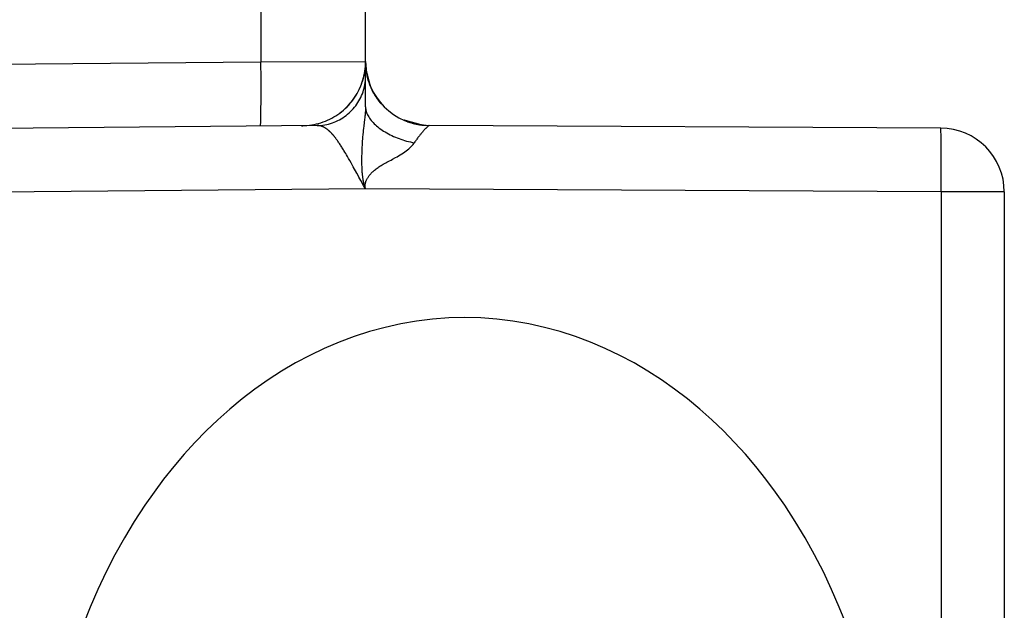
# Model space of a CAD drawing. Units: millimetres. Extents: x -66.8 to 22.7, y -25 to 47.1.
# Drawn here: x -33.5 to -28.8, y -10.6 to -7.9 of the extents above; entities that cross this region are included whole.
import ezdxf

# ---------------------------------------------------------------- set-up
doc = ezdxf.new("R2010")
doc.units = ezdxf.units.MM
doc.header["$LTSCALE"] = 30.734
doc.layers.add('218161210', color=7, linetype='CONTINUOUS')
doc.layers.add('218161211', color=7, linetype='CONTINUOUS')

msp = doc.modelspace()

# ---------------------------------------------------------------- linework, layer by layer
at = {"layer": '218161210', "color": 7, "linetype": 'CONTINUOUS'}
for p, q in [((-31.8433, -8.2647), (-31.8433, 9.0769)), ((-31.8433, -8.0516), (-31.8433, -8.0587)), ((-31.8432, -8.0538), (-31.8433, -8.0526)), ((-31.8433, -8.0526), (-31.8432, -8.0538)), ((-31.8432, -8.0538), (-31.8433, -8.0526)), ((-31.8433, -8.0526), (-31.8432, -8.0538)), ((-31.8433, -8.0526), (-31.8433, -8.0538)), ((-31.8433, -8.0544), (-31.8432, -8.0621)), ((-31.8404, -8.0878), (-31.8433, -8.0546)), ((-31.8433, -8.0569), (-31.843, -8.0649)), ((-31.8433, -8.0571), (-31.8429, -8.0671)), ((-31.8432, -8.0614), (-31.8433, -8.0573)), ((-31.8429, -8.0683), (-31.8433, -8.0583)), ((-31.8432, -8.0526), (-31.8431, -8.0538)), ((-31.8411, -8.0878), (-31.8432, -8.0546)), ((-31.8416, -8.084), (-31.8432, -8.0546)), ((-31.8432, -8.0546), (-31.8423, -8.0767)), ((-31.8428, -8.066), (-31.8432, -8.0599)), ((-31.8426, -8.0721), (-31.8432, -8.0599)), ((-31.8432, -8.0621), (-31.8422, -8.0778)), ((-31.8431, -8.0546), (-31.8386, -8.1046)), ((-31.8399, -8.0947), (-31.8431, -8.0546)), ((-31.8428, -8.0674), (-31.8431, -8.0636)), ((-31.8422, -8.0776), (-31.843, -8.0653)), ((-31.8427, -8.0713), (-31.843, -8.0661)), ((-31.8429, -8.0671), (-31.842, -8.0794)), ((-31.8418, -8.0817), (-31.8429, -8.0683)), ((-31.8426, -8.0704), (-31.8427, -8.0681)), ((-31.8417, -8.083), (-31.8427, -8.0681)), ((-31.8411, -8.0885), (-31.8426, -8.0721)), ((-31.8426, -8.0723), (-31.8399, -8.0948)), ((-31.8413, -8.0862), (-31.8424, -8.0722)), ((-31.8422, -8.0777), (-31.8424, -8.0751)), ((-31.8424, -8.0757), (-31.8412, -8.0871)), ((-31.8419, -8.0811), (-31.8423, -8.076)), ((-31.8422, -8.0778), (-31.8413, -8.0849)), ((-31.8414, -8.0854), (-31.8419, -8.0811)), ((-31.8413, -8.0862), (-31.8417, -8.083)), ((-31.8411, -8.0878), (-31.8414, -8.0854)), ((-31.8413, -8.0867), (-31.8413, -8.0862)), ((-31.8411, -8.0871), (-31.8413, -8.0866)), ((-31.8405, -8.0926), (-31.841, -8.089)), ((-31.8406, -8.092), (-31.8407, -8.0915)), ((-31.8399, -8.0918), (-31.8401, -8.0911)), ((-31.8395, -8.0994), (-31.8399, -8.0971)), ((-31.8396, -8.0986), (-31.8398, -8.0973)), ((-31.8398, -8.0978), (-31.839, -8.1022)), ((-31.8395, -8.0993), (-31.8396, -8.0979)), ((-31.8395, -8.0989), (-31.8386, -8.1046)), ((-31.8394, -8.0985), (-31.8388, -8.1035)), ((-31.8392, -8.1013), (-31.8393, -8.1003)), ((-31.839, -8.1022), (-31.8393, -8.1004)), ((-31.8387, -8.1041), (-31.839, -8.1023)), ((-31.8382, -8.1068), (-31.8388, -8.1034)), ((-31.838, -8.1077), (-31.8385, -8.1055)), ((-31.8333, -8.1166), (-31.8382, -8.0982)), ((-31.838, -8.1077), (-31.8374, -8.111)), ((-31.8361, -8.1172), (-31.838, -8.1078)), ((-31.8374, -8.111), (-31.8372, -8.1118)), ((-31.8372, -8.1118), (-31.8361, -8.117)), ((-31.8354, -8.1199), (-31.8361, -8.1169)), ((-31.8358, -8.1183), (-31.8361, -8.117)), ((-31.8358, -8.1183), (-31.8348, -8.1225)), ((-31.8352, -8.121), (-31.8344, -8.1243)), ((-31.8345, -8.1237), (-31.8352, -8.121)), ((-31.8338, -8.1265), (-31.8348, -8.1225)), ((-31.8331, -8.1291), (-31.8341, -8.1256)), ((-31.8328, -8.1303), (-31.8338, -8.1265)), ((-31.8332, -8.1287), (-31.8322, -8.1325)), ((-31.8319, -8.1335), (-31.8328, -8.1303)), ((-31.8198, -8.1676), (-31.8324, -8.1201)), ((-31.8303, -8.139), (-31.8315, -8.135)), ((-31.8306, -8.1382), (-31.8291, -8.143)), ((-31.8199, -8.1676), (-31.8295, -8.1417)), ((-31.8295, -8.1417), (-31.8285, -8.1447)), ((-31.8293, -8.1422), (-31.8264, -8.1509)), ((-31.8279, -8.1467), (-31.8292, -8.1426)), ((-31.8266, -8.1504), (-31.828, -8.1462)), ((-31.8269, -8.1494), (-31.826, -8.152)), ((-31.8231, -8.1599), (-31.8267, -8.1501)), ((-31.8221, -8.1623), (-31.8266, -8.1504)), ((-31.8254, -8.1539), (-31.8266, -8.1504)), ((-31.8264, -8.151), (-31.8242, -8.1571)), ((-31.8231, -8.1598), (-31.8241, -8.1572)), ((-31.8223, -8.1619), (-31.8239, -8.1577)), ((-31.8232, -8.1596), (-31.8218, -8.1633)), ((-31.8213, -8.1646), (-31.8223, -8.1619)), ((-31.8221, -8.1623), (-31.8196, -8.1682)), ((-31.8196, -8.1685), (-31.8218, -8.1633)), ((-31.8141, -8.1807), (-31.8157, -8.1774)), ((-31.8067, -8.1953), (-31.8088, -8.1914)), ((-31.8019, -8.2036), (-31.8044, -8.1994)), ((-31.7961, -8.2131), (-31.7992, -8.2082)), ((-31.7955, -8.2141), (-31.7909, -8.2211)), ((-31.7933, -8.2174), (-31.791, -8.2209)), ((-31.7889, -8.2239), (-31.7933, -8.2175)), ((-31.7844, -8.2301), (-31.7891, -8.2236)), ((-31.7741, -8.2433), (-31.7798, -8.2362)), ((-31.7685, -8.2498), (-31.7747, -8.2425)), ((-31.7637, -8.2551), (-31.7693, -8.2489)), ((-31.7626, -8.2563), (-31.7685, -8.2498)), ((-32.0703, -8.352), (-46.046, -8.4739)), ((-32.1438, -8.3526), (-32.1428, -8.3526)), ((-32.1403, -8.3526), (-32.1386, -8.3526)), ((-32.1386, -8.3526), (-32.1379, -8.3525)), ((-31.6613, -8.3273), (-31.656, -8.3296)), ((-31.6351, -8.3372), (-31.6611, -8.3274)), ((-31.6594, -8.3282), (-31.655, -8.33)), ((-31.658, -8.3288), (-31.6593, -8.3282)), ((-31.6593, -8.3283), (-31.6574, -8.329)), ((-31.6533, -8.3307), (-31.6578, -8.3289)), ((-31.656, -8.3296), (-31.6447, -8.3339)), ((-31.6558, -8.3297), (-31.6502, -8.3319)), ((-31.6558, -8.3297), (-31.6523, -8.3311)), ((-31.5826, -8.349), (-31.6555, -8.3289)), ((-31.6512, -8.3315), (-31.645, -8.3338)), ((-31.6499, -8.332), (-31.6442, -8.3341)), ((-31.642, -8.3349), (-31.6463, -8.3334)), ((-31.645, -8.3338), (-31.6396, -8.3357)), ((-31.6447, -8.3339), (-31.6365, -8.3367)), ((-31.642, -8.3349), (-31.6352, -8.3371)), ((-31.6343, -8.3375), (-31.638, -8.3362)), ((-31.6365, -8.3367), (-31.6339, -8.3376)), ((-31.6314, -8.3383), (-31.6356, -8.337)), ((-31.6343, -8.3374), (-31.6314, -8.3383)), ((-31.6221, -8.341), (-31.6328, -8.3379)), ((-31.6323, -8.3381), (-31.627, -8.3397)), ((-31.628, -8.3394), (-31.6227, -8.3409)), ((-31.6239, -8.3406), (-31.6193, -8.3418)), ((-31.6129, -8.3434), (-31.6228, -8.3408)), ((-31.6208, -8.3414), (-31.6177, -8.3422)), ((-31.6148, -8.3429), (-31.6193, -8.3418)), ((-31.6122, -8.3436), (-31.6159, -8.3427)), ((-31.6153, -8.3428), (-31.6118, -8.3437)), ((-31.6116, -8.3437), (-31.6138, -8.3432)), ((-31.6126, -8.3435), (-31.6087, -8.3444)), ((-31.6034, -8.3455), (-31.6116, -8.3437)), ((-31.6089, -8.3443), (-31.605, -8.3452)), ((-31.607, -8.3447), (-31.603, -8.3456)), ((-31.5972, -8.3467), (-31.6052, -8.3451)), ((-31.6027, -8.3456), (-31.6034, -8.3455)), ((-31.5975, -8.3466), (-31.5802, -8.349)), ((-31.5927, -8.3475), (-31.5975, -8.3466)), ((-31.5974, -8.3467), (-31.5948, -8.3471)), ((-31.5948, -8.3471), (-31.5908, -8.3478)), ((-31.5927, -8.3475), (-31.5881, -8.3482)), ((-31.5926, -8.3475), (-31.5896, -8.348)), ((-31.5867, -8.3484), (-31.5908, -8.3478)), ((-31.5836, -8.3489), (-31.5892, -8.348)), ((-31.5831, -8.3489), (-31.587, -8.3484)), ((-31.5814, -8.3491), (-31.5849, -8.3487)), ((-31.5826, -8.349), (-31.5848, -8.3487)), ((-31.5788, -8.3495), (-31.5831, -8.3489)), ((-31.5711, -8.3498), (-31.5825, -8.349)), ((-31.5814, -8.3491), (-31.5782, -8.3495)), ((-31.5737, -8.35), (-31.5801, -8.3493)), ((-31.5782, -8.3493), (-31.5738, -8.3499)), ((-31.5755, -8.3498), (-31.5737, -8.35)), ((-31.5724, -8.3502), (-31.5747, -8.3499)), ((-31.5728, -8.3501), (-31.5642, -8.3508)), ((-31.5712, -8.3503), (-31.5632, -8.3509)), ((-31.5684, -8.35), (-31.5651, -8.3502)), ((-31.5684, -8.3504), (-31.5658, -8.3506)), ((-29.1418, -8.3641), (-31.5449, -8.3516)), ((-28.8433, -8.6641), (-28.8433, -15.0359))]:
    msp.add_line(p, q, dxfattribs=at)
at = {"layer": '218161210', "color": 250, "linetype": 'CONTINUOUS'}
for p, q in [((-32.3346, -6.9978), (-32.3346, -8.0543)), ((-32.3346, -8.0543), (-46.0433, -8.174)), ((-31.8433, -8.0526), (-32.3346, -8.0543)), ((-32.3341, -8.132), (-32.3346, -8.0543)), ((-32.334, -8.1945), (-32.3341, -8.132)), ((-32.3341, -8.2413), (-32.334, -8.1945)), ((-32.3346, -8.2957), (-32.3344, -8.2742)), ((-32.3344, -8.2742), (-32.3341, -8.2413)), ((-32.3351, -8.3195), (-32.3348, -8.3083)), ((-32.3348, -8.3083), (-32.3346, -8.2957)), ((-31.847, -8.3147), (-31.8481, -8.3243)), ((-31.8462, -8.3082), (-31.847, -8.3147)), ((-31.8458, -8.304), (-31.8462, -8.3082)), ((-31.8454, -8.3001), (-31.8458, -8.304)), ((-31.845, -8.2962), (-31.8454, -8.3001)), ((-31.8447, -8.2926), (-31.845, -8.2962)), ((-31.8444, -8.289), (-31.8447, -8.2926)), ((-31.8442, -8.2856), (-31.8444, -8.289)), ((-31.8439, -8.2823), (-31.8442, -8.2856)), ((-31.853, -8.3654), (-31.8539, -8.3741)), ((-31.8517, -8.3539), (-31.853, -8.3654)), ((-31.8481, -8.3243), (-31.8517, -8.3539)), ((-31.5642, -8.3696), (-31.5658, -8.3712)), ((-31.5627, -8.368), (-31.5642, -8.3696)), ((-31.5613, -8.3666), (-31.5627, -8.368)), ((-31.5599, -8.3652), (-31.5613, -8.3666)), ((-31.5586, -8.3638), (-31.5599, -8.3652)), ((-31.5573, -8.3626), (-31.5586, -8.3638)), ((-31.5561, -8.3614), (-31.5573, -8.3626)), ((-31.555, -8.3603), (-31.5561, -8.3614)), ((-31.5539, -8.3593), (-31.555, -8.3603)), ((-31.5528, -8.3583), (-31.5539, -8.3593)), ((-31.5519, -8.3574), (-31.5528, -8.3583)), ((-31.551, -8.3566), (-31.5519, -8.3574)), ((-31.5501, -8.3558), (-31.551, -8.3566)), ((-31.5493, -8.3551), (-31.5501, -8.3558)), ((-31.5486, -8.3545), (-31.5493, -8.3551)), ((-31.856, -8.3945), (-31.8571, -8.4065)), ((-31.8549, -8.3837), (-31.856, -8.3945)), ((-31.8539, -8.3741), (-31.8549, -8.3837)), ((-31.6021, -8.4152), (-31.6046, -8.4185)), ((-31.5998, -8.4119), (-31.6021, -8.4152)), ((-31.5974, -8.4088), (-31.5998, -8.4119)), ((-31.5951, -8.4057), (-31.5974, -8.4088)), ((-31.5928, -8.4028), (-31.5951, -8.4057)), ((-31.5906, -8.4), (-31.5928, -8.4028)), ((-31.5884, -8.3972), (-31.5906, -8.4)), ((-31.5863, -8.3946), (-31.5884, -8.3972)), ((-31.5842, -8.392), (-31.5863, -8.3946)), ((-31.5821, -8.3895), (-31.5842, -8.392)), ((-31.5801, -8.3872), (-31.5821, -8.3895)), ((-31.5781, -8.3849), (-31.5801, -8.3872)), ((-31.5762, -8.3827), (-31.5781, -8.3849)), ((-31.5744, -8.3805), (-31.5762, -8.3827)), ((-31.5725, -8.3785), (-31.5744, -8.3805)), ((-31.5708, -8.3766), (-31.5725, -8.3785)), ((-31.5691, -8.3747), (-31.5708, -8.3766)), ((-31.5674, -8.3729), (-31.5691, -8.3747)), ((-31.5658, -8.3712), (-31.5674, -8.3729)), ((-29.1408, -8.3836), (-29.141, -8.376)), ((-29.1406, -8.3931), (-29.1408, -8.3836)), ((-29.1403, -8.4106), (-29.1406, -8.3931)), ((-29.1401, -8.4396), (-29.1403, -8.4106)), ((-31.9732, -8.4257), (-31.9758, -8.4222)), ((-31.9707, -8.4294), (-31.9732, -8.4257)), ((-31.9681, -8.4331), (-31.9707, -8.4294)), ((-31.9655, -8.4369), (-31.9681, -8.4331)), ((-31.9629, -8.4408), (-31.9655, -8.4369)), ((-31.9603, -8.4448), (-31.9629, -8.4408)), ((-31.9577, -8.4488), (-31.9603, -8.4448)), ((-31.9551, -8.4528), (-31.9577, -8.4488)), ((-31.9525, -8.457), (-31.9551, -8.4528)), ((-31.9498, -8.4612), (-31.9525, -8.457)), ((-31.9472, -8.4654), (-31.9498, -8.4612)), ((-31.607, -8.422), (-31.6095, -8.4255)), ((-31.6046, -8.4185), (-31.607, -8.422)), ((-29.1399, -8.4937), (-29.1401, -8.4396)), ((-31.9446, -8.4697), (-31.9472, -8.4654)), ((-31.9406, -8.4763), (-31.9446, -8.4697)), ((-31.9366, -8.483), (-31.9406, -8.4763)), ((-31.9326, -8.4898), (-31.9366, -8.483)), ((-31.9285, -8.4968), (-31.9326, -8.4898)), ((-31.9231, -8.5062), (-31.9285, -8.4968)), ((-31.9177, -8.5157), (-31.9231, -8.5062)), ((-31.8618, -8.5026), (-31.8619, -8.5108)), ((-31.8617, -8.4938), (-31.8618, -8.5026)), ((-31.8615, -8.4843), (-31.8617, -8.4938)), ((-31.8611, -8.474), (-31.8615, -8.4843)), ((-31.8607, -8.4632), (-31.8611, -8.474)), ((-29.1399, -8.5924), (-29.1399, -8.4937)), ((-31.9108, -8.5279), (-31.9177, -8.5157)), ((-31.9011, -8.5454), (-31.9108, -8.5279)), ((-31.8842, -8.5761), (-31.9011, -8.5454)), ((-31.8619, -8.5108), (-31.8619, -8.5184)), ((-31.8619, -8.5184), (-31.8618, -8.5256)), ((-31.8618, -8.5256), (-31.8617, -8.5323)), ((-31.8617, -8.5323), (-31.8616, -8.5386)), ((-31.8616, -8.5386), (-31.8614, -8.5447)), ((-31.8614, -8.5447), (-31.8612, -8.5504)), ((-31.8612, -8.5504), (-31.8609, -8.5558)), ((-31.877, -8.5891), (-31.8842, -8.5761)), ((-31.8742, -8.5944), (-31.877, -8.5891)), ((-31.8655, -8.6102), (-31.8742, -8.5944)), ((-31.8609, -8.5558), (-31.8606, -8.561)), ((-31.8606, -8.561), (-31.8603, -8.5659)), ((-31.8603, -8.5659), (-31.86, -8.5706)), ((-31.86, -8.5706), (-31.8596, -8.5751)), ((-29.1402, -8.6641), (-29.1399, -8.5924)), ((-31.8523, -8.6339), (-31.8655, -8.6102)), ((-31.8433, -8.65), (-31.8523, -8.6339)), ((-31.8433, -8.65), (-46.0465, -8.7739)), ((-29.1402, -8.6641), (-31.8433, -8.65)), ((-28.8433, -8.6641), (-29.1402, -8.6641)), ((-29.1402, -8.6641), (-29.1402, -15.0359))]:
    msp.add_line(p, q, dxfattribs=at)
at = {"layer": '218161210', "color": 7, "linetype": 'CONTINUOUS'}
for points in [[(-31.8508, -8.119), (-31.8485, -8.1081), (-31.8467, -8.0971), (-31.8452, -8.086), (-31.8442, -8.0749), (-31.8435, -8.0638), (-31.8433, -8.0526)], [(-32.0744, -8.3446), (-32.0636, -8.3418), (-32.0529, -8.3386), (-32.0423, -8.3351), (-32.0319, -8.3311), (-32.0216, -8.3268), (-32.0115, -8.3221), (-32.0016, -8.317), (-31.9918, -8.3115), (-31.9823, -8.3057), (-31.973, -8.2996), (-31.9639, -8.2931), (-31.9551, -8.2862), (-31.9466, -8.2791), (-31.9383, -8.2716), (-31.9303, -8.2638), (-31.9226, -8.2557), (-31.9152, -8.2474), (-31.9081, -8.2388), (-31.9013, -8.2299), (-31.8949, -8.2208), (-31.8888, -8.2114), (-31.8831, -8.2018), (-31.8777, -8.1921), (-31.8727, -8.1821), (-31.8681, -8.1719), (-31.8639, -8.1616), (-31.86, -8.1512), (-31.8565, -8.1406), (-31.8535, -8.1298), (-31.8508, -8.119)], [(-31.83, -8.14), (-31.8312, -8.1359), (-31.8322, -8.1325)], [(-31.7634, -8.2555), (-31.764, -8.2548), (-31.7715, -8.2464), (-31.7786, -8.2377), (-31.7855, -8.2287), (-31.792, -8.2193), (-31.7979, -8.2103), (-31.803, -8.2018), (-31.8076, -8.1936), (-31.8115, -8.1861), (-31.8147, -8.1796), (-31.8163, -8.176)], [(-31.807, -8.1946), (-31.8099, -8.1893), (-31.8125, -8.184), (-31.8151, -8.1785)], [(-31.7971, -8.2116), (-31.8007, -8.2058), (-31.804, -8.2001)], [(-32.1407, -8.3526), (-32.1296, -8.3523), (-32.1184, -8.3516), (-32.1073, -8.3504), (-32.0963, -8.3489), (-32.0853, -8.3469), (-32.0744, -8.3446)]]:
    msp.add_lwpolyline(points, dxfattribs=at)
at = {"layer": '218161210', "color": 250, "linetype": 'CONTINUOUS'}
for points in [[(-32.0703, -8.352), (-32.0613, -8.3517), (-32.0524, -8.3511), (-32.0434, -8.3501), (-32.0344, -8.3487), (-32.0256, -8.3469), (-32.0167, -8.3448), (-32.0079, -8.3424), (-31.9993, -8.3395), (-31.9907, -8.3363), (-31.9822, -8.3328), (-31.9739, -8.3289), (-31.9657, -8.3247), (-31.9577, -8.3202), (-31.9499, -8.3154), (-31.9423, -8.3102), (-31.9348, -8.3047), (-31.9276, -8.299), (-31.9206, -8.2929), (-31.9138, -8.2866), (-31.9073, -8.2801), (-31.9011, -8.2733), (-31.8951, -8.2662), (-31.8894, -8.2589), (-31.884, -8.2514), (-31.8789, -8.2437), (-31.8741, -8.2359), (-31.8697, -8.2278), (-31.8655, -8.2196), (-31.8617, -8.2113), (-31.8583, -8.2028), (-31.8552, -8.1942), (-31.8524, -8.1855), (-31.85, -8.1767), (-31.848, -8.1678), (-31.8463, -8.1589), (-31.845, -8.15), (-31.8441, -8.141), (-31.8435, -8.132), (-31.8433, -8.123)], [(-31.8433, -8.2647), (-31.8433, -8.266), (-31.8434, -8.2674), (-31.8434, -8.2688), (-31.8434, -8.2702), (-31.8434, -8.2716), (-31.8435, -8.273), (-31.8435, -8.2745), (-31.8436, -8.276), (-31.8437, -8.2775), (-31.8437, -8.2791), (-31.8438, -8.2807), (-31.8439, -8.2823)], [(-31.8433, -8.2647), (-31.8432, -8.2697), (-31.8426, -8.2748), (-31.8416, -8.28), (-31.8403, -8.2852), (-31.8387, -8.2905), (-31.8366, -8.2958), (-31.8342, -8.3011), (-31.8314, -8.3064), (-31.8283, -8.3118), (-31.8248, -8.3171), (-31.821, -8.3224), (-31.8168, -8.3278), (-31.8123, -8.333), (-31.8075, -8.3383), (-31.8023, -8.3435), (-31.7969, -8.3486), (-31.7912, -8.3537), (-31.7852, -8.3587), (-31.7789, -8.3636), (-31.7723, -8.3684), (-31.7655, -8.3732), (-31.7584, -8.3778), (-31.7511, -8.3823), (-31.7436, -8.3867), (-31.7359, -8.3909), (-31.728, -8.395), (-31.72, -8.399), (-31.7117, -8.4028), (-31.7033, -8.4064), (-31.6948, -8.4099), (-31.6862, -8.4132), (-31.6774, -8.4164), (-31.6686, -8.4193), (-31.6597, -8.4221), (-31.6507, -8.4247), (-31.6417, -8.4271), (-31.6327, -8.4292), (-31.6236, -8.4312), (-31.6146, -8.433)], [(-32.3372, -8.3543), (-32.337, -8.3541), (-32.3368, -8.3535), (-32.3367, -8.3524), (-32.3365, -8.351), (-32.3363, -8.3491), (-32.3361, -8.3468), (-32.336, -8.3441), (-32.3358, -8.341), (-32.3356, -8.3375), (-32.3355, -8.3336), (-32.3354, -8.3293), (-32.3351, -8.3195)], [(-31.9758, -8.4222), (-31.9771, -8.4204), (-31.9784, -8.4186), (-31.9796, -8.4169), (-31.9809, -8.4152), (-31.9822, -8.4135), (-31.9835, -8.4118), (-31.9847, -8.4102), (-31.986, -8.4086), (-31.9873, -8.407), (-31.9885, -8.4054), (-31.9898, -8.4038), (-31.9911, -8.4023), (-31.9923, -8.4007), (-31.9936, -8.3992), (-31.9949, -8.3977), (-31.9961, -8.3963), (-31.9974, -8.3948), (-31.9986, -8.3934), (-31.9999, -8.392), (-32.0012, -8.3906), (-32.0024, -8.3893), (-32.0037, -8.3879), (-32.0049, -8.3866), (-32.0062, -8.3853), (-32.0074, -8.3841), (-32.0087, -8.3828), (-32.0099, -8.3816), (-32.0112, -8.3804), (-32.0124, -8.3792), (-32.0137, -8.3781), (-32.0149, -8.3769), (-32.0162, -8.3758), (-32.0174, -8.3747), (-32.0187, -8.3737), (-32.0199, -8.3727), (-32.0212, -8.3716), (-32.0224, -8.3707), (-32.0237, -8.3697), (-32.0249, -8.3688), (-32.0262, -8.3678), (-32.0274, -8.3669), (-32.0287, -8.3661), (-32.0299, -8.3652), (-32.0312, -8.3644), (-32.0324, -8.3636), (-32.0337, -8.3629), (-32.0349, -8.3621), (-32.0362, -8.3614), (-32.0374, -8.3607), (-32.0387, -8.3601), (-32.0399, -8.3594), (-32.0412, -8.3588), (-32.0424, -8.3582), (-32.0437, -8.3577), (-32.045, -8.3571), (-32.0462, -8.3566), (-32.0475, -8.3561), (-32.0487, -8.3557), (-32.05, -8.3553), (-32.0512, -8.3548), (-32.0525, -8.3545), (-32.0538, -8.3541), (-32.055, -8.3538), (-32.0563, -8.3535), (-32.0576, -8.3532), (-32.0588, -8.353), (-32.0601, -8.3528), (-32.0614, -8.3526), (-32.0626, -8.3524), (-32.0639, -8.3523), (-32.0652, -8.3522), (-32.0665, -8.3521), (-32.0678, -8.352), (-32.069, -8.352), (-32.0703, -8.352)], [(-31.5449, -8.3516), (-31.545, -8.3516), (-31.545, -8.3516), (-31.5451, -8.3517), (-31.5452, -8.3517), (-31.5453, -8.3518), (-31.5455, -8.3519), (-31.5456, -8.352), (-31.5458, -8.3521), (-31.5459, -8.3523), (-31.5461, -8.3524), (-31.5464, -8.3526), (-31.5466, -8.3528), (-31.5468, -8.353), (-31.5471, -8.3532), (-31.5474, -8.3534), (-31.5476, -8.3537), (-31.5479, -8.3539), (-31.5486, -8.3545)], [(-29.141, -8.376), (-29.1411, -8.3729), (-29.1412, -8.3702), (-29.1413, -8.368), (-29.1414, -8.3663), (-29.1415, -8.3651), (-29.1416, -8.3644), (-29.1418, -8.3641)], [(-31.8571, -8.4065), (-31.8576, -8.413), (-31.8586, -8.4264)], [(-31.8598, -8.4457), (-31.8602, -8.4517), (-31.8607, -8.4632)], [(-31.8586, -8.4264), (-31.859, -8.4329), (-31.8598, -8.4457)], [(-31.7027, -8.5028), (-31.6953, -8.4986), (-31.6878, -8.4943), (-31.68, -8.4897), (-31.6726, -8.485), (-31.6654, -8.4803), (-31.6584, -8.4754), (-31.6519, -8.4706), (-31.646, -8.466), (-31.6406, -8.4614), (-31.6356, -8.457), (-31.6311, -8.4526), (-31.627, -8.4485), (-31.6233, -8.4444), (-31.62, -8.4405), (-31.6171, -8.4367), (-31.6146, -8.433)], [(-31.6095, -8.4255), (-31.6107, -8.4273), (-31.612, -8.4292), (-31.6146, -8.433)], [(-31.8434, -8.65), (-31.8438, -8.649), (-31.8442, -8.6479), (-31.8445, -8.6468), (-31.8448, -8.6457), (-31.845, -8.6446), (-31.8452, -8.6434), (-31.8454, -8.6422), (-31.8455, -8.6409), (-31.8457, -8.6396), (-31.8457, -8.6383), (-31.8458, -8.6368), (-31.8457, -8.6354), (-31.8457, -8.6338), (-31.8456, -8.6322), (-31.8454, -8.6306), (-31.8452, -8.6289), (-31.845, -8.6272), (-31.8447, -8.6254), (-31.8443, -8.6236), (-31.8438, -8.6217), (-31.8433, -8.6197), (-31.8427, -8.6177), (-31.8421, -8.6156), (-31.8413, -8.6135), (-31.8405, -8.6114), (-31.8395, -8.6091), (-31.8385, -8.6069), (-31.8373, -8.6045), (-31.8361, -8.6022), (-31.8347, -8.5997), (-31.8333, -8.5973), (-31.8317, -8.5947), (-31.8299, -8.5922), (-31.8281, -8.5895), (-31.8261, -8.5869), (-31.8239, -8.5842), (-31.8216, -8.5815), (-31.8191, -8.5787), (-31.8165, -8.5759), (-31.8137, -8.5731), (-31.8108, -8.5702), (-31.8076, -8.5673), (-31.8043, -8.5644), (-31.8008, -8.5614), (-31.7971, -8.5584), (-31.7932, -8.5554), (-31.7891, -8.5524), (-31.7848, -8.5494), (-31.7802, -8.5463), (-31.7755, -8.5432), (-31.7706, -8.5401), (-31.7655, -8.537), (-31.7601, -8.5338), (-31.7545, -8.5306), (-31.7488, -8.5274), (-31.7428, -8.5242), (-31.7366, -8.5208), (-31.7303, -8.5175), (-31.7237, -8.514), (-31.7169, -8.5104), (-31.7027, -8.5028)], [(-31.8596, -8.5751), (-31.8594, -8.5773), (-31.8592, -8.5794), (-31.859, -8.5815), (-31.8588, -8.5835), (-31.8586, -8.5855), (-31.8584, -8.5875), (-31.8582, -8.5894), (-31.858, -8.5913), (-31.8577, -8.5931), (-31.8575, -8.5949), (-31.8573, -8.5967), (-31.857, -8.5984), (-31.8568, -8.6001), (-31.8565, -8.6017), (-31.8563, -8.6034), (-31.856, -8.6049), (-31.8558, -8.6065), (-31.8555, -8.608), (-31.8553, -8.6095), (-31.855, -8.611), (-31.8547, -8.6124), (-31.8545, -8.6138), (-31.8542, -8.6152), (-31.8539, -8.6166), (-31.8536, -8.6179), (-31.8534, -8.6192), (-31.8531, -8.6205), (-31.8528, -8.6217), (-31.8525, -8.6229), (-31.8522, -8.6241), (-31.8519, -8.6253), (-31.8517, -8.6264), (-31.8514, -8.6276), (-31.8511, -8.6287), (-31.8508, -8.6297), (-31.8505, -8.6308), (-31.8502, -8.6318), (-31.8499, -8.6328), (-31.8496, -8.6338), (-31.8493, -8.6347), (-31.849, -8.6356), (-31.8488, -8.6365), (-31.8485, -8.6374), (-31.8482, -8.6383), (-31.8479, -8.6391), (-31.8476, -8.64), (-31.8473, -8.6408), (-31.847, -8.6417), (-31.8467, -8.6425), (-31.8463, -8.6433), (-31.846, -8.6442), (-31.8457, -8.645), (-31.8453, -8.6458), (-31.845, -8.6466), (-31.8446, -8.6474), (-31.8442, -8.6482), (-31.8438, -8.6491), (-31.8433, -8.65)]]:
    msp.add_lwpolyline(points, dxfattribs=at)
at = {"layer": '218161210', "color": 7, "linetype": 'CONTINUOUS'}
for centre, start, end in [((-32.1433, -8.0526), 306.726, 359.1018), ((-31.5433, -8.0516), 180.1986, 269.7), ((-29.1433, -8.6641), 0, 89.7)]:
    msp.add_arc(centre, 0.3, start, end, dxfattribs=at)
at = {"layer": '218161211', "color": 7, "linetype": 'CONTINUOUS'}
for p, q in [((-31.8433, -8.2647), (-31.8433, 9.0769)), ((-31.8432, -8.0538), (-31.8433, -8.0526)), ((-31.8433, -8.0526), (-31.8432, -8.0538)), ((-31.8432, -8.0538), (-31.8433, -8.0526)), ((-31.8432, -8.0538), (-31.8433, -8.0526)), ((-31.8433, -8.0526), (-31.8432, -8.0538)), ((-31.8431, -8.0625), (-31.8433, -8.0526)), ((-31.8433, -8.0583), (-31.8433, -8.0526)), ((-31.8433, -8.0542), (-31.8433, -8.0569)), ((-31.8432, -8.0619), (-31.8433, -8.0561)), ((-31.8433, -8.0569), (-31.843, -8.0649)), ((-31.843, -8.0665), (-31.8433, -8.0574)), ((-31.843, -8.0661), (-31.8433, -8.0583)), ((-31.8433, -8.0589), (-31.842, -8.0798)), ((-31.8431, -8.0538), (-31.8432, -8.0526)), ((-31.8432, -8.0526), (-31.8431, -8.0538)), ((-31.8432, -8.0546), (-31.8425, -8.066)), ((-31.8411, -8.0878), (-31.8432, -8.0546)), ((-31.8416, -8.0839), (-31.8432, -8.0546)), ((-31.8432, -8.0546), (-31.8423, -8.0766)), ((-31.8426, -8.0721), (-31.8432, -8.0599)), ((-31.8399, -8.0883), (-31.8431, -8.0546)), ((-31.8431, -8.0546), (-31.8387, -8.1041)), ((-31.839, -8.1023), (-31.8431, -8.0546)), ((-31.8393, -8.1004), (-31.8431, -8.0546)), ((-31.8421, -8.0782), (-31.8431, -8.0625)), ((-31.8429, -8.0659), (-31.8431, -8.0637)), ((-31.8431, -8.0641), (-31.8427, -8.0706)), ((-31.843, -8.0665), (-31.8429, -8.0684)), ((-31.8429, -8.0676), (-31.842, -8.0794)), ((-31.8413, -8.0862), (-31.8427, -8.0681)), ((-31.8418, -8.0816), (-31.8427, -8.0701)), ((-31.8426, -8.0715), (-31.8425, -8.0742)), ((-31.8411, -8.0884), (-31.8426, -8.0721)), ((-31.8426, -8.0723), (-31.8399, -8.0949)), ((-31.8425, -8.0742), (-31.8424, -8.0752)), ((-31.8421, -8.0793), (-31.8424, -8.0748)), ((-31.8421, -8.0783), (-31.8424, -8.0751)), ((-31.8423, -8.0681), (-31.8411, -8.0871)), ((-31.8418, -8.0815), (-31.8422, -8.0773)), ((-31.8422, -8.0777), (-31.8412, -8.0858)), ((-31.8418, -8.0811), (-31.8421, -8.0782)), ((-31.8412, -8.0858), (-31.8418, -8.0811)), ((-31.8414, -8.0853), (-31.8418, -8.0815)), ((-31.8411, -8.0877), (-31.8416, -8.0839)), ((-31.8411, -8.0883), (-31.8414, -8.0853)), ((-31.8405, -8.0926), (-31.841, -8.089)), ((-31.8408, -8.0899), (-31.8401, -8.0947)), ((-31.8404, -8.0921), (-31.8407, -8.0909)), ((-31.8406, -8.092), (-31.8407, -8.0916)), ((-31.8395, -8.0994), (-31.8398, -8.0973)), ((-31.8397, -8.0983), (-31.8393, -8.1003)), ((-31.8396, -8.098), (-31.8387, -8.1041)), ((-31.8396, -8.0986), (-31.839, -8.1023)), ((-31.8393, -8.1004), (-31.8396, -8.0986)), ((-31.8394, -8.0985), (-31.8388, -8.1034)), ((-31.839, -8.1022), (-31.8393, -8.1004)), ((-31.8337, -8.1167), (-31.839, -8.0973)), ((-31.839, -8.1022), (-31.8383, -8.1062)), ((-31.839, -8.1023), (-31.838, -8.1077)), ((-31.838, -8.1078), (-31.8389, -8.0985)), ((-31.8379, -8.1086), (-31.8385, -8.1055)), ((-31.8383, -8.1062), (-31.8374, -8.111)), ((-31.838, -8.1078), (-31.836, -8.1173)), ((-31.8372, -8.112), (-31.8361, -8.1171)), ((-31.8355, -8.1199), (-31.8361, -8.1169)), ((-31.8347, -8.1229), (-31.8356, -8.1192)), ((-31.8344, -8.1242), (-31.8352, -8.121)), ((-31.8338, -8.1264), (-31.8348, -8.1225)), ((-31.8331, -8.1291), (-31.8341, -8.1256)), ((-31.8328, -8.1303), (-31.8338, -8.1265)), ((-31.8333, -8.1286), (-31.8322, -8.1325)), ((-31.8199, -8.1676), (-31.8328, -8.1201)), ((-31.8318, -8.134), (-31.8328, -8.1303)), ((-31.8312, -8.1359), (-31.8322, -8.1325)), ((-31.8308, -8.1374), (-31.8315, -8.135)), ((-31.8302, -8.1394), (-31.8314, -8.1355)), ((-31.8291, -8.143), (-31.8303, -8.139)), ((-31.8295, -8.1416), (-31.8266, -8.1503)), ((-31.8199, -8.1676), (-31.8295, -8.1417)), ((-31.8295, -8.1417), (-31.8287, -8.1442)), ((-31.827, -8.1493), (-31.8264, -8.151)), ((-31.8254, -8.1538), (-31.8268, -8.1498)), ((-31.8223, -8.1621), (-31.8267, -8.1501)), ((-31.8264, -8.151), (-31.8242, -8.157)), ((-31.8242, -8.157), (-31.8232, -8.1595)), ((-31.8223, -8.1618), (-31.824, -8.1577)), ((-31.8232, -8.1595), (-31.8218, -8.1633)), ((-31.8214, -8.1641), (-31.8223, -8.1618)), ((-31.8223, -8.1621), (-31.8197, -8.1681)), ((-31.8207, -8.1658), (-31.8219, -8.163)), ((-31.8196, -8.1685), (-31.8218, -8.1633)), ((-31.7955, -8.214), (-31.7909, -8.221)), ((-31.7937, -8.2169), (-31.79, -8.2224)), ((-32.0703, -8.352), (-46.046, -8.4739)), ((-32.1438, -8.3526), (-32.1429, -8.3526)), ((-32.1403, -8.3526), (-32.1385, -8.3526)), ((-32.1385, -8.3526), (-32.1378, -8.3525)), ((-31.5867, -8.3484), (-31.6613, -8.3273)), ((-31.6613, -8.3273), (-31.6557, -8.3297)), ((-31.6352, -8.3372), (-31.6611, -8.3274)), ((-31.6557, -8.3297), (-31.6604, -8.3278)), ((-31.6594, -8.3282), (-31.6571, -8.3292)), ((-31.6535, -8.3306), (-31.658, -8.3288)), ((-31.6575, -8.329), (-31.6543, -8.3303)), ((-31.6557, -8.3297), (-31.6441, -8.3341)), ((-31.6557, -8.3297), (-31.6501, -8.3319)), ((-31.6557, -8.3297), (-31.6523, -8.3311)), ((-31.6497, -8.3321), (-31.6535, -8.3306)), ((-31.6511, -8.3315), (-31.6449, -8.3338)), ((-31.6501, -8.3319), (-31.6444, -8.334)), ((-31.6449, -8.3338), (-31.6406, -8.3354)), ((-31.6441, -8.3341), (-31.6352, -8.3372)), ((-31.6428, -8.3346), (-31.64, -8.3356)), ((-31.6379, -8.3363), (-31.6352, -8.3372)), ((-31.636, -8.3369), (-31.6339, -8.3376)), ((-31.6309, -8.3385), (-31.6356, -8.337)), ((-31.6323, -8.3381), (-31.6269, -8.3397)), ((-31.6221, -8.341), (-31.632, -8.3382)), ((-31.6279, -8.3394), (-31.6226, -8.3409)), ((-31.6238, -8.3406), (-31.6201, -8.3416)), ((-31.6129, -8.3434), (-31.6228, -8.3408)), ((-31.6147, -8.343), (-31.6179, -8.3421)), ((-31.6172, -8.3423), (-31.6138, -8.3432)), ((-31.615, -8.3429), (-31.6111, -8.3438)), ((-31.6099, -8.3441), (-31.6129, -8.3434)), ((-31.6117, -8.3437), (-31.608, -8.3445)), ((-31.6035, -8.3455), (-31.6115, -8.3437)), ((-31.6088, -8.3443), (-31.6047, -8.3452)), ((-31.6059, -8.345), (-31.6029, -8.3456)), ((-31.6049, -8.3452), (-31.5971, -8.3467)), ((-31.6006, -8.3461), (-31.6035, -8.3455)), ((-31.5975, -8.3466), (-31.5802, -8.349)), ((-31.5974, -8.3467), (-31.5919, -8.3476)), ((-31.5948, -8.3471), (-31.5919, -8.3476)), ((-31.5927, -8.3475), (-31.5892, -8.348)), ((-31.5919, -8.3476), (-31.5867, -8.3484)), ((-31.5895, -8.348), (-31.5849, -8.3487)), ((-31.588, -8.3482), (-31.5836, -8.3489)), ((-31.5867, -8.3484), (-31.583, -8.3489)), ((-31.5849, -8.3487), (-31.5813, -8.3492)), ((-31.5802, -8.3493), (-31.5836, -8.3489)), ((-31.5711, -8.3498), (-31.5825, -8.349)), ((-31.5816, -8.3491), (-31.5783, -8.3495)), ((-31.5737, -8.35), (-31.5802, -8.3493)), ((-31.5782, -8.3493), (-31.5738, -8.3499)), ((-31.5753, -8.3499), (-31.5727, -8.3501)), ((-31.5727, -8.3501), (-31.5627, -8.3509)), ((-31.5702, -8.3503), (-31.5592, -8.3509)), ((-31.57, -8.3504), (-31.5627, -8.3509)), ((-31.5687, -8.3505), (-31.5651, -8.3508)), ((-31.5684, -8.35), (-31.5651, -8.3502)), ((-29.1418, -8.3641), (-31.5449, -8.3516)), ((-28.8433, -8.6641), (-28.8433, -15.0359))]:
    msp.add_line(p, q, dxfattribs=at)
at = {"layer": '218161211', "color": 250, "linetype": 'CONTINUOUS'}
for p, q in [((-32.3346, -6.9978), (-32.3346, -8.0543)), ((-32.3346, -8.0543), (-46.0433, -8.174)), ((-31.8433, -8.0526), (-32.3346, -8.0543)), ((-32.3341, -8.132), (-32.3346, -8.0543)), ((-32.334, -8.1945), (-32.3341, -8.132)), ((-32.3341, -8.2413), (-32.334, -8.1945)), ((-32.3346, -8.2957), (-32.3344, -8.2742)), ((-32.3344, -8.2742), (-32.3341, -8.2413)), ((-32.3351, -8.3195), (-32.3348, -8.3083)), ((-32.3348, -8.3083), (-32.3346, -8.2957)), ((-31.847, -8.3147), (-31.8481, -8.3243)), ((-31.8462, -8.3082), (-31.847, -8.3147)), ((-31.8458, -8.304), (-31.8462, -8.3082)), ((-31.8454, -8.3001), (-31.8458, -8.304)), ((-31.845, -8.2962), (-31.8454, -8.3001)), ((-31.8447, -8.2926), (-31.845, -8.2962)), ((-31.8444, -8.289), (-31.8447, -8.2926)), ((-31.8442, -8.2856), (-31.8444, -8.289)), ((-31.8439, -8.2823), (-31.8442, -8.2856)), ((-31.853, -8.3654), (-31.8539, -8.3741)), ((-31.8517, -8.3539), (-31.853, -8.3654)), ((-31.8481, -8.3243), (-31.8517, -8.3539)), ((-31.5642, -8.3696), (-31.5658, -8.3712)), ((-31.5627, -8.368), (-31.5642, -8.3696)), ((-31.5613, -8.3666), (-31.5627, -8.368)), ((-31.5599, -8.3652), (-31.5613, -8.3666)), ((-31.5586, -8.3638), (-31.5599, -8.3652)), ((-31.5573, -8.3626), (-31.5586, -8.3638)), ((-31.5561, -8.3614), (-31.5573, -8.3626)), ((-31.555, -8.3603), (-31.5561, -8.3614)), ((-31.5539, -8.3593), (-31.555, -8.3603)), ((-31.5528, -8.3583), (-31.5539, -8.3593)), ((-31.5519, -8.3574), (-31.5528, -8.3583)), ((-31.551, -8.3566), (-31.5519, -8.3574)), ((-31.5501, -8.3558), (-31.551, -8.3566)), ((-31.5493, -8.3551), (-31.5501, -8.3558)), ((-31.5486, -8.3545), (-31.5493, -8.3551)), ((-31.856, -8.3945), (-31.8571, -8.4065)), ((-31.8549, -8.3837), (-31.856, -8.3945)), ((-31.8539, -8.3741), (-31.8549, -8.3837)), ((-31.6021, -8.4152), (-31.6046, -8.4185)), ((-31.5998, -8.4119), (-31.6021, -8.4152)), ((-31.5974, -8.4088), (-31.5998, -8.4119)), ((-31.5951, -8.4057), (-31.5974, -8.4088)), ((-31.5928, -8.4028), (-31.5951, -8.4057)), ((-31.5906, -8.4), (-31.5928, -8.4028)), ((-31.5884, -8.3972), (-31.5906, -8.4)), ((-31.5863, -8.3946), (-31.5884, -8.3972)), ((-31.5842, -8.392), (-31.5863, -8.3946)), ((-31.5821, -8.3895), (-31.5842, -8.392)), ((-31.5801, -8.3872), (-31.5821, -8.3895)), ((-31.5781, -8.3849), (-31.5801, -8.3872)), ((-31.5762, -8.3827), (-31.5781, -8.3849)), ((-31.5744, -8.3805), (-31.5762, -8.3827)), ((-31.5725, -8.3785), (-31.5744, -8.3805)), ((-31.5708, -8.3766), (-31.5725, -8.3785)), ((-31.5691, -8.3747), (-31.5708, -8.3766)), ((-31.5674, -8.3729), (-31.5691, -8.3747)), ((-31.5658, -8.3712), (-31.5674, -8.3729)), ((-29.1408, -8.3836), (-29.141, -8.376)), ((-29.1406, -8.3931), (-29.1408, -8.3836)), ((-29.1403, -8.4106), (-29.1406, -8.3931)), ((-29.1401, -8.4396), (-29.1403, -8.4106)), ((-31.9732, -8.4257), (-31.9758, -8.4222)), ((-31.9707, -8.4294), (-31.9732, -8.4257)), ((-31.9681, -8.4331), (-31.9707, -8.4294)), ((-31.9655, -8.4369), (-31.9681, -8.4331)), ((-31.9629, -8.4408), (-31.9655, -8.4369)), ((-31.9603, -8.4448), (-31.9629, -8.4408)), ((-31.9577, -8.4488), (-31.9603, -8.4448)), ((-31.9551, -8.4528), (-31.9577, -8.4488)), ((-31.9525, -8.457), (-31.9551, -8.4528)), ((-31.9498, -8.4612), (-31.9525, -8.457)), ((-31.9472, -8.4654), (-31.9498, -8.4612)), ((-31.607, -8.422), (-31.6095, -8.4255)), ((-31.6046, -8.4185), (-31.607, -8.422)), ((-29.1399, -8.4937), (-29.1401, -8.4396)), ((-31.9446, -8.4697), (-31.9472, -8.4654)), ((-31.9406, -8.4763), (-31.9446, -8.4697)), ((-31.9366, -8.483), (-31.9406, -8.4763)), ((-31.9326, -8.4898), (-31.9366, -8.483)), ((-31.9285, -8.4968), (-31.9326, -8.4898)), ((-31.9231, -8.5062), (-31.9285, -8.4968)), ((-31.9177, -8.5157), (-31.9231, -8.5062)), ((-31.8618, -8.5026), (-31.8619, -8.5108)), ((-31.8617, -8.4938), (-31.8618, -8.5026)), ((-31.8615, -8.4843), (-31.8617, -8.4938)), ((-31.8611, -8.474), (-31.8615, -8.4843)), ((-31.8607, -8.4632), (-31.8611, -8.474)), ((-29.1399, -8.5924), (-29.1399, -8.4937)), ((-31.9108, -8.5279), (-31.9177, -8.5157)), ((-31.9011, -8.5454), (-31.9108, -8.5279)), ((-31.8842, -8.5761), (-31.9011, -8.5454)), ((-31.8619, -8.5108), (-31.8619, -8.5184)), ((-31.8619, -8.5184), (-31.8618, -8.5256)), ((-31.8618, -8.5256), (-31.8617, -8.5323)), ((-31.8617, -8.5323), (-31.8616, -8.5386)), ((-31.8616, -8.5386), (-31.8614, -8.5447)), ((-31.8614, -8.5447), (-31.8612, -8.5504)), ((-31.8612, -8.5504), (-31.8609, -8.5558)), ((-31.877, -8.5891), (-31.8842, -8.5761)), ((-31.8742, -8.5944), (-31.877, -8.5891)), ((-31.8655, -8.6102), (-31.8742, -8.5944)), ((-31.8609, -8.5558), (-31.8606, -8.561)), ((-31.8606, -8.561), (-31.8603, -8.5659)), ((-31.8603, -8.5659), (-31.86, -8.5706)), ((-31.86, -8.5706), (-31.8596, -8.5751)), ((-29.1402, -8.6641), (-29.1399, -8.5924)), ((-31.8523, -8.6339), (-31.8655, -8.6102)), ((-31.8433, -8.65), (-31.8523, -8.6339)), ((-31.8433, -8.65), (-46.0465, -8.7739)), ((-29.1402, -8.6641), (-31.8433, -8.65)), ((-28.8433, -8.6641), (-29.1402, -8.6641)), ((-29.1402, -8.6641), (-29.1402, -15.0359))]:
    msp.add_line(p, q, dxfattribs=at)
at = {"layer": '218161211', "color": 7, "linetype": 'CONTINUOUS'}
for points in [[(-31.8508, -8.119), (-31.8485, -8.1081), (-31.8467, -8.0971), (-31.8452, -8.086), (-31.8442, -8.0749), (-31.8435, -8.0638), (-31.8433, -8.0526)], [(-32.0744, -8.3446), (-32.0636, -8.3418), (-32.0529, -8.3386), (-32.0423, -8.3351), (-32.0319, -8.3311), (-32.0216, -8.3268), (-32.0115, -8.3221), (-32.0016, -8.317), (-31.9918, -8.3115), (-31.9823, -8.3057), (-31.973, -8.2996), (-31.9639, -8.2931), (-31.9551, -8.2862), (-31.9466, -8.2791), (-31.9383, -8.2716), (-31.9303, -8.2638), (-31.9226, -8.2557), (-31.9152, -8.2474), (-31.9081, -8.2388), (-31.9013, -8.2299), (-31.8949, -8.2208), (-31.8888, -8.2114), (-31.8831, -8.2018), (-31.8777, -8.1921), (-31.8727, -8.1821), (-31.8681, -8.1719), (-31.8639, -8.1616), (-31.86, -8.1512), (-31.8565, -8.1406), (-31.8535, -8.1298), (-31.8508, -8.119)], [(-31.8352, -8.1211), (-31.836, -8.1176), (-31.8361, -8.1172)], [(-31.8314, -8.1355), (-31.8309, -8.137), (-31.8295, -8.1416)], [(-31.8266, -8.1504), (-31.828, -8.1462), (-31.8292, -8.1426)], [(-31.7639, -8.2549), (-31.7695, -8.2487), (-31.7748, -8.2424), (-31.7799, -8.2361), (-31.7847, -8.2298), (-31.7892, -8.2235), (-31.7934, -8.2174), (-31.7972, -8.2114), (-31.8007, -8.2057), (-31.804, -8.2), (-31.8071, -8.1945), (-31.8097, -8.1895)], [(-31.7657, -8.253), (-31.7716, -8.2463), (-31.7771, -8.2397), (-31.7822, -8.2331), (-31.787, -8.2266), (-31.7906, -8.2214)], [(-32.1407, -8.3526), (-32.1296, -8.3523), (-32.1184, -8.3516), (-32.1073, -8.3504), (-32.0963, -8.3489), (-32.0853, -8.3469), (-32.0744, -8.3446)]]:
    msp.add_lwpolyline(points, dxfattribs=at)
at = {"layer": '218161211', "color": 250, "linetype": 'CONTINUOUS'}
for points in [[(-32.0703, -8.352), (-32.0613, -8.3517), (-32.0524, -8.3511), (-32.0434, -8.3501), (-32.0344, -8.3487), (-32.0256, -8.3469), (-32.0167, -8.3448), (-32.0079, -8.3424), (-31.9993, -8.3395), (-31.9907, -8.3363), (-31.9822, -8.3328), (-31.9739, -8.3289), (-31.9657, -8.3247), (-31.9577, -8.3202), (-31.9499, -8.3154), (-31.9423, -8.3102), (-31.9348, -8.3047), (-31.9276, -8.299), (-31.9206, -8.2929), (-31.9138, -8.2866), (-31.9073, -8.2801), (-31.9011, -8.2733), (-31.8951, -8.2662), (-31.8894, -8.2589), (-31.884, -8.2514), (-31.8789, -8.2437), (-31.8741, -8.2359), (-31.8697, -8.2278), (-31.8655, -8.2196), (-31.8617, -8.2113), (-31.8583, -8.2028), (-31.8552, -8.1942), (-31.8524, -8.1855), (-31.85, -8.1767), (-31.848, -8.1678), (-31.8463, -8.1589), (-31.845, -8.15), (-31.8441, -8.141), (-31.8435, -8.132), (-31.8433, -8.123)], [(-31.8433, -8.2647), (-31.8433, -8.266), (-31.8434, -8.2674), (-31.8434, -8.2688), (-31.8434, -8.2702), (-31.8434, -8.2716), (-31.8435, -8.273), (-31.8435, -8.2745), (-31.8436, -8.276), (-31.8437, -8.2775), (-31.8437, -8.2791), (-31.8438, -8.2807), (-31.8439, -8.2823)], [(-31.8433, -8.2647), (-31.8432, -8.2697), (-31.8426, -8.2748), (-31.8416, -8.28), (-31.8403, -8.2852), (-31.8387, -8.2905), (-31.8366, -8.2958), (-31.8342, -8.3011), (-31.8314, -8.3064), (-31.8283, -8.3118), (-31.8248, -8.3171), (-31.821, -8.3224), (-31.8168, -8.3278), (-31.8123, -8.333), (-31.8075, -8.3383), (-31.8023, -8.3435), (-31.7969, -8.3486), (-31.7912, -8.3537), (-31.7852, -8.3587), (-31.7789, -8.3636), (-31.7723, -8.3684), (-31.7655, -8.3732), (-31.7584, -8.3778), (-31.7511, -8.3823), (-31.7436, -8.3867), (-31.7359, -8.3909), (-31.728, -8.395), (-31.72, -8.399), (-31.7117, -8.4028), (-31.7033, -8.4064), (-31.6948, -8.4099), (-31.6862, -8.4132), (-31.6774, -8.4164), (-31.6686, -8.4193), (-31.6597, -8.4221), (-31.6507, -8.4247), (-31.6417, -8.4271), (-31.6327, -8.4292), (-31.6236, -8.4312), (-31.6146, -8.433)], [(-32.3372, -8.3543), (-32.337, -8.3541), (-32.3368, -8.3535), (-32.3367, -8.3524), (-32.3365, -8.351), (-32.3363, -8.3491), (-32.3361, -8.3468), (-32.336, -8.3441), (-32.3358, -8.341), (-32.3356, -8.3375), (-32.3355, -8.3336), (-32.3354, -8.3293), (-32.3351, -8.3195)], [(-31.9758, -8.4222), (-31.9771, -8.4204), (-31.9784, -8.4186), (-31.9796, -8.4169), (-31.9809, -8.4152), (-31.9822, -8.4135), (-31.9835, -8.4118), (-31.9847, -8.4102), (-31.986, -8.4086), (-31.9873, -8.407), (-31.9885, -8.4054), (-31.9898, -8.4038), (-31.9911, -8.4023), (-31.9923, -8.4007), (-31.9936, -8.3992), (-31.9949, -8.3977), (-31.9961, -8.3963), (-31.9974, -8.3948), (-31.9986, -8.3934), (-31.9999, -8.392), (-32.0012, -8.3906), (-32.0024, -8.3893), (-32.0037, -8.3879), (-32.0049, -8.3866), (-32.0062, -8.3853), (-32.0074, -8.3841), (-32.0087, -8.3828), (-32.0099, -8.3816), (-32.0112, -8.3804), (-32.0124, -8.3792), (-32.0137, -8.3781), (-32.0149, -8.3769), (-32.0162, -8.3758), (-32.0174, -8.3747), (-32.0187, -8.3737), (-32.0199, -8.3727), (-32.0212, -8.3716), (-32.0224, -8.3707), (-32.0237, -8.3697), (-32.0249, -8.3688), (-32.0262, -8.3678), (-32.0274, -8.3669), (-32.0287, -8.3661), (-32.0299, -8.3652), (-32.0312, -8.3644), (-32.0324, -8.3636), (-32.0337, -8.3629), (-32.0349, -8.3621), (-32.0362, -8.3614), (-32.0374, -8.3607), (-32.0387, -8.3601), (-32.0399, -8.3594), (-32.0412, -8.3588), (-32.0424, -8.3582), (-32.0437, -8.3577), (-32.045, -8.3571), (-32.0462, -8.3566), (-32.0475, -8.3561), (-32.0487, -8.3557), (-32.05, -8.3553), (-32.0512, -8.3548), (-32.0525, -8.3545), (-32.0538, -8.3541), (-32.055, -8.3538), (-32.0563, -8.3535), (-32.0576, -8.3532), (-32.0588, -8.353), (-32.0601, -8.3528), (-32.0614, -8.3526), (-32.0626, -8.3524), (-32.0639, -8.3523), (-32.0652, -8.3522), (-32.0665, -8.3521), (-32.0678, -8.352), (-32.069, -8.352), (-32.0703, -8.352)], [(-31.5449, -8.3516), (-31.545, -8.3516), (-31.545, -8.3516), (-31.5451, -8.3517), (-31.5452, -8.3517), (-31.5453, -8.3518), (-31.5455, -8.3519), (-31.5456, -8.352), (-31.5458, -8.3521), (-31.5459, -8.3523), (-31.5461, -8.3524), (-31.5464, -8.3526), (-31.5466, -8.3528), (-31.5468, -8.353), (-31.5471, -8.3532), (-31.5474, -8.3534), (-31.5476, -8.3537), (-31.5479, -8.3539), (-31.5486, -8.3545)], [(-29.141, -8.376), (-29.1411, -8.3729), (-29.1412, -8.3702), (-29.1413, -8.368), (-29.1414, -8.3663), (-29.1415, -8.3651), (-29.1416, -8.3644), (-29.1418, -8.3641)], [(-31.8571, -8.4065), (-31.8576, -8.413), (-31.8586, -8.4264)], [(-31.8598, -8.4457), (-31.8602, -8.4517), (-31.8607, -8.4632)], [(-31.8586, -8.4264), (-31.859, -8.4329), (-31.8598, -8.4457)], [(-31.7027, -8.5028), (-31.6953, -8.4986), (-31.6878, -8.4943), (-31.68, -8.4897), (-31.6726, -8.485), (-31.6654, -8.4803), (-31.6584, -8.4754), (-31.6519, -8.4706), (-31.646, -8.466), (-31.6406, -8.4614), (-31.6356, -8.457), (-31.6311, -8.4526), (-31.627, -8.4485), (-31.6233, -8.4444), (-31.62, -8.4405), (-31.6171, -8.4367), (-31.6146, -8.433)], [(-31.6095, -8.4255), (-31.6107, -8.4273), (-31.612, -8.4292), (-31.6146, -8.433)], [(-31.8434, -8.65), (-31.8438, -8.649), (-31.8442, -8.6479), (-31.8445, -8.6468), (-31.8448, -8.6457), (-31.845, -8.6446), (-31.8452, -8.6434), (-31.8454, -8.6422), (-31.8455, -8.6409), (-31.8457, -8.6396), (-31.8457, -8.6383), (-31.8458, -8.6368), (-31.8457, -8.6354), (-31.8457, -8.6338), (-31.8456, -8.6322), (-31.8454, -8.6306), (-31.8452, -8.6289), (-31.845, -8.6272), (-31.8447, -8.6254), (-31.8443, -8.6236), (-31.8438, -8.6217), (-31.8433, -8.6197), (-31.8427, -8.6177), (-31.8421, -8.6156), (-31.8413, -8.6135), (-31.8405, -8.6114), (-31.8395, -8.6091), (-31.8385, -8.6069), (-31.8373, -8.6045), (-31.8361, -8.6022), (-31.8347, -8.5997), (-31.8333, -8.5973), (-31.8317, -8.5947), (-31.8299, -8.5922), (-31.8281, -8.5895), (-31.8261, -8.5869), (-31.8239, -8.5842), (-31.8216, -8.5815), (-31.8191, -8.5787), (-31.8165, -8.5759), (-31.8137, -8.5731), (-31.8108, -8.5702), (-31.8076, -8.5673), (-31.8043, -8.5644), (-31.8008, -8.5614), (-31.7971, -8.5584), (-31.7932, -8.5554), (-31.7891, -8.5524), (-31.7848, -8.5494), (-31.7802, -8.5463), (-31.7755, -8.5432), (-31.7706, -8.5401), (-31.7655, -8.537), (-31.7601, -8.5338), (-31.7545, -8.5306), (-31.7488, -8.5274), (-31.7428, -8.5242), (-31.7366, -8.5208), (-31.7303, -8.5175), (-31.7237, -8.514), (-31.7169, -8.5104), (-31.7027, -8.5028)], [(-31.8596, -8.5751), (-31.8594, -8.5773), (-31.8592, -8.5794), (-31.859, -8.5815), (-31.8588, -8.5835), (-31.8586, -8.5855), (-31.8584, -8.5875), (-31.8582, -8.5894), (-31.858, -8.5913), (-31.8577, -8.5931), (-31.8575, -8.5949), (-31.8573, -8.5967), (-31.857, -8.5984), (-31.8568, -8.6001), (-31.8565, -8.6017), (-31.8563, -8.6034), (-31.856, -8.6049), (-31.8558, -8.6065), (-31.8555, -8.608), (-31.8553, -8.6095), (-31.855, -8.611), (-31.8547, -8.6124), (-31.8545, -8.6138), (-31.8542, -8.6152), (-31.8539, -8.6166), (-31.8536, -8.6179), (-31.8534, -8.6192), (-31.8531, -8.6205), (-31.8528, -8.6217), (-31.8525, -8.6229), (-31.8522, -8.6241), (-31.8519, -8.6253), (-31.8517, -8.6264), (-31.8514, -8.6276), (-31.8511, -8.6287), (-31.8508, -8.6297), (-31.8505, -8.6308), (-31.8502, -8.6318), (-31.8499, -8.6328), (-31.8496, -8.6338), (-31.8493, -8.6347), (-31.849, -8.6356), (-31.8488, -8.6365), (-31.8485, -8.6374), (-31.8482, -8.6383), (-31.8479, -8.6391), (-31.8476, -8.64), (-31.8473, -8.6408), (-31.847, -8.6417), (-31.8467, -8.6425), (-31.8463, -8.6433), (-31.846, -8.6442), (-31.8457, -8.645), (-31.8453, -8.6458), (-31.845, -8.6466), (-31.8446, -8.6474), (-31.8442, -8.6482), (-31.8438, -8.6491), (-31.8433, -8.65)], [(-31.3774, -9.2535), (-31.4529, -9.2554), (-31.5282, -9.2611), (-31.6034, -9.2705), (-31.678, -9.2835), (-31.7519, -9.3), (-31.8248, -9.3199), (-31.897, -9.3431), (-31.9679, -9.3696), (-32.0375, -9.3992), (-32.1057, -9.4318), (-32.1724, -9.4673), (-32.2376, -9.5056), (-32.3012, -9.5465), (-32.363, -9.5899), (-32.4231, -9.6358), (-32.4813, -9.6838), (-32.5376, -9.7341), (-32.5921, -9.7864), (-32.6448, -9.8406), (-32.6956, -9.8965), (-32.7445, -9.9541), (-32.7915, -10.0132), (-32.8367, -10.0738), (-32.88, -10.1357), (-32.9294, -10.2115), (-32.9761, -10.2891), (-33.0202, -10.3682), (-33.0617, -10.4488), (-33.1004, -10.5307), (-33.1365, -10.6137), (-33.17, -10.6978)], [(-29.5849, -10.6978), (-29.6184, -10.6137), (-29.6545, -10.5307), (-29.6932, -10.4488), (-29.7347, -10.3682), (-29.7787, -10.2891), (-29.8255, -10.2115), (-29.8749, -10.1357), (-29.9182, -10.0738), (-29.9634, -10.0132), (-30.0104, -9.9541), (-30.0593, -9.8965), (-30.1101, -9.8406), (-30.1628, -9.7864), (-30.2173, -9.7341), (-30.2736, -9.6838), (-30.3318, -9.6358), (-30.3919, -9.5899), (-30.4537, -9.5465), (-30.5173, -9.5056), (-30.5825, -9.4673), (-30.6492, -9.4318), (-30.7174, -9.3992), (-30.787, -9.3696), (-30.8579, -9.3431), (-30.93, -9.3199), (-31.003, -9.3), (-31.0769, -9.2835), (-31.1515, -9.2705), (-31.2266, -9.2611), (-31.302, -9.2554), (-31.3774, -9.2535)]]:
    msp.add_lwpolyline(points, dxfattribs=at)
at = {"layer": '218161211', "color": 7, "linetype": 'CONTINUOUS'}
for centre, start, end in [((-32.1433, -8.0526), 306.726, 359.1018), ((-31.5433, -8.0516), 180.1986, 269.7), ((-29.1433, -8.6641), 0, 89.7)]:
    msp.add_arc(centre, 0.3, start, end, dxfattribs=at)

doc.saveas('drawing.dxf')
